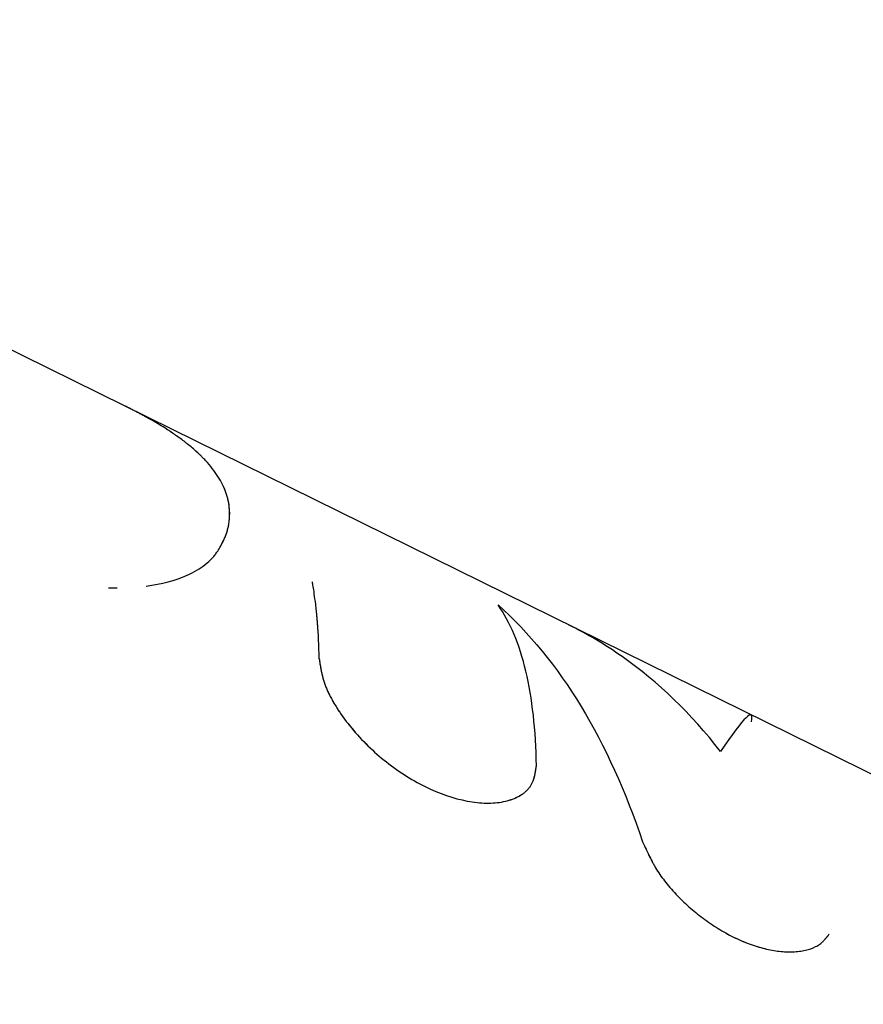
# Model space of a CAD drawing. Units: millimetres. Extents: x -11559 to 10367, y -7173 to 7456.
# Drawn here: x -2420 to -2401, y 4782 to 4804 of the extents above; entities that cross this region are included whole.
import ezdxf

# ---------------------------------------------------------------- set-up
doc = ezdxf.new("R2010")
doc.units = ezdxf.units.MM
doc.header["$LTSCALE"] = 20
doc.layers.add('2d', color=230, linetype='Continuous')

msp = doc.modelspace()

# ---------------------------------------------------------------- linework, layer by layer
at = {"layer": '2d'}
for p, q in [((-2417.182, 4795.601), (-2434.791, 4804.283)), ((-2362.497, 4768.637), (-2417.182, 4795.6)), ((-2408.017, 4787.115), (-2408.018, 4787.114))]:
    msp.add_line(p, q, dxfattribs=at)
for points, knots in [([(-2416.398, 4795.177), (-2416.457, 4795.213), (-2416.51, 4795.243), (-2416.577, 4795.282), (-2416.598, 4795.293), (-2416.626, 4795.309), (-2416.635, 4795.314), (-2416.648, 4795.322), (-2416.653, 4795.324), (-2416.659, 4795.327), (-2416.661, 4795.329), (-2416.664, 4795.33), (-2416.665, 4795.331), (-2416.667, 4795.332), (-2416.667, 4795.332), (-2416.67, 4795.334), (-2416.672, 4795.335), (-2416.675, 4795.336), (-2416.676, 4795.337), (-2416.681, 4795.34), (-2416.684, 4795.342), (-2416.694, 4795.347), (-2416.7, 4795.35), (-2416.719, 4795.361), (-2416.732, 4795.368), (-2416.769, 4795.388), (-2416.794, 4795.401), (-2416.842, 4795.427), (-2416.866, 4795.44), (-2416.901, 4795.458), (-2416.913, 4795.464), (-2416.936, 4795.476), (-2416.947, 4795.482), (-2416.97, 4795.494), (-2416.983, 4795.5), (-2417.007, 4795.513), (-2417.02, 4795.519), (-2417.057, 4795.538), (-2417.083, 4795.551), (-2417.133, 4795.576), (-2417.158, 4795.588), (-2417.183, 4795.601)], [0, 0, 0, 0, 0.03125, 0.03125, 0.046875, 0.046875, 0.0546875, 0.0546875, 0.0585938, 0.0585938, 0.0605469, 0.0605469, 0.0615234, 0.0615234, 0.0625, 0.0625, 0.0634766, 0.0634766, 0.0644531, 0.0644531, 0.0664062, 0.0664062, 0.0703125, 0.0703125, 0.078125, 0.078125, 0.09375, 0.09375, 0.109375, 0.109375, 0.1171875, 0.1171875, 0.125, 0.125, 0.1328125, 0.1328125, 0.140625, 0.140625, 0.15625, 0.15625, 0.1707672, 0.1707672, 0.1707672, 0.1707672]), ([(-2415.088, 4792.332), (-2415.065, 4792.372), (-2415.045, 4792.407), (-2415.02, 4792.452), (-2415.012, 4792.465), (-2415.002, 4792.484), (-2414.999, 4792.489), (-2414.995, 4792.498), (-2414.993, 4792.5), (-2414.991, 4792.504), (-2414.99, 4792.506), (-2414.989, 4792.508), (-2414.989, 4792.508), (-2414.988, 4792.509), (-2414.988, 4792.51), (-2414.987, 4792.512), (-2414.987, 4792.513), (-2414.986, 4792.515), (-2414.985, 4792.516), (-2414.984, 4792.519), (-2414.982, 4792.521), (-2414.979, 4792.527), (-2414.977, 4792.531), (-2414.971, 4792.543), (-2414.967, 4792.551), (-2414.956, 4792.574), (-2414.949, 4792.589), (-2414.935, 4792.619), (-2414.929, 4792.633), (-2414.917, 4792.661), (-2414.911, 4792.675), (-2414.901, 4792.703), (-2414.896, 4792.717), (-2414.886, 4792.746), (-2414.881, 4792.761), (-2414.868, 4792.805), (-2414.86, 4792.835), (-2414.846, 4792.896), (-2414.84, 4792.927), (-2414.833, 4792.974), (-2414.831, 4792.99), (-2414.827, 4793.022), (-2414.825, 4793.038), (-2414.822, 4793.07), (-2414.821, 4793.085), (-2414.819, 4793.116), (-2414.819, 4793.131), (-2414.818, 4793.177), (-2414.818, 4793.208), (-2414.822, 4793.3), (-2414.829, 4793.361), (-2414.863, 4793.544), (-2414.902, 4793.666), (-2415.013, 4793.908), (-2415.086, 4794.028), (-2415.219, 4794.206), (-2415.267, 4794.265), (-2415.346, 4794.354), (-2415.373, 4794.383), (-2415.415, 4794.427), (-2415.43, 4794.442), (-2415.459, 4794.471), (-2415.474, 4794.485), (-2415.505, 4794.515), (-2415.521, 4794.53), (-2415.553, 4794.56), (-2415.57, 4794.575), (-2415.619, 4794.619), (-2415.652, 4794.648), (-2415.72, 4794.705), (-2415.755, 4794.733), (-2415.808, 4794.775), (-2415.826, 4794.789), (-2415.862, 4794.816), (-2415.88, 4794.83), (-2415.916, 4794.857), (-2415.933, 4794.87), (-2415.971, 4794.897), (-2415.99, 4794.91), (-2416.031, 4794.939), (-2416.051, 4794.953), (-2416.084, 4794.975), (-2416.094, 4794.982), (-2416.111, 4794.994), (-2416.117, 4794.997), (-2416.125, 4795.003), (-2416.128, 4795.005), (-2416.132, 4795.008), (-2416.133, 4795.009), (-2416.136, 4795.011), (-2416.138, 4795.012), (-2416.14, 4795.013), (-2416.141, 4795.014), (-2416.143, 4795.015), (-2416.144, 4795.015), (-2416.146, 4795.017), (-2416.148, 4795.018), (-2416.154, 4795.022), (-2416.158, 4795.025), (-2416.17, 4795.033), (-2416.178, 4795.038), (-2416.205, 4795.056), (-2416.224, 4795.068), (-2416.289, 4795.11), (-2416.34, 4795.142), (-2416.398, 4795.177)], [0, 0, 0, 0, 0.03125, 0.03125, 0.046875, 0.046875, 0.054688, 0.054688, 0.058594, 0.058594, 0.060547, 0.060547, 0.061523, 0.061523, 0.0625, 0.0625, 0.063477, 0.063477, 0.064453, 0.064453, 0.066406, 0.066406, 0.070312, 0.070312, 0.078125, 0.078125, 0.09375, 0.09375, 0.109375, 0.109375, 0.125, 0.125, 0.140625, 0.140625, 0.15625, 0.15625, 0.1875, 0.1875, 0.21875, 0.21875, 0.234375, 0.234375, 0.25, 0.25, 0.265625, 0.265625, 0.28125, 0.28125, 0.3125, 0.3125, 0.375, 0.375, 0.5, 0.5, 0.625, 0.625, 0.6875, 0.6875, 0.71875, 0.71875, 0.734375, 0.734375, 0.75, 0.75, 0.765625, 0.765625, 0.78125, 0.78125, 0.8125, 0.8125, 0.84375, 0.84375, 0.859375, 0.859375, 0.875, 0.875, 0.890625, 0.890625, 0.90625, 0.90625, 0.921875, 0.921875, 0.929688, 0.929688, 0.933594, 0.933594, 0.935547, 0.935547, 0.936523, 0.936523, 0.9375, 0.9375, 0.938477, 0.938477, 0.939453, 0.939453, 0.941406, 0.941406, 0.945312, 0.945312, 0.953125, 0.953125, 0.96875, 0.96875, 1, 1, 1, 1]), ([(-2415.088, 4792.332), (-2415.065, 4792.372), (-2415.045, 4792.407), (-2415.02, 4792.452), (-2415.009, 4792.472), (-2414.998, 4792.492), (-2414.992, 4792.502), (-2414.99, 4792.506), (-2414.989, 4792.508), (-2414.988, 4792.509), (-2414.988, 4792.51), (-2414.971, 4792.543), (-2414.948, 4792.59), (-2414.929, 4792.633), (-2414.917, 4792.661), (-2414.912, 4792.675), (-2414.885, 4792.746), (-2414.867, 4792.805), (-2414.846, 4792.896), (-2414.837, 4792.943), (-2414.831, 4792.99), (-2414.827, 4793.022), (-2414.825, 4793.039), (-2414.802, 4793.3), (-2414.846, 4793.545), (-2415.013, 4793.908), (-2415.086, 4794.028), (-2415.219, 4794.206), (-2415.291, 4794.295), (-2415.387, 4794.398), (-2415.43, 4794.442), (-2415.459, 4794.471), (-2415.473, 4794.485), (-2415.552, 4794.561), (-2415.618, 4794.62), (-2415.72, 4794.705), (-2415.773, 4794.747), (-2415.826, 4794.789), (-2415.862, 4794.816), (-2415.88, 4794.83), (-2415.933, 4794.869), (-2415.989, 4794.91), (-2416.062, 4794.96), (-2416.1, 4794.986), (-2416.119, 4794.999), (-2416.129, 4795.006), (-2416.133, 4795.009), (-2416.136, 4795.011), (-2416.138, 4795.012), (-2416.195, 4795.05), (-2416.281, 4795.106), (-2416.398, 4795.177)], [0, 0, 0, 0, 0.03125, 0.03125, 0.046875, 0.054688, 0.058594, 0.060547, 0.061523, 0.061523, 0.0625, 0.0625, 0.09375, 0.109375, 0.109375, 0.125, 0.125, 0.1875, 0.1875, 0.21875, 0.234375, 0.234375, 0.25, 0.25, 0.5, 0.5, 0.625, 0.625, 0.6875, 0.71875, 0.734375, 0.734375, 0.75, 0.75, 0.8125, 0.8125, 0.84375, 0.859375, 0.859375, 0.875, 0.875, 0.90625, 0.921875, 0.929687, 0.933594, 0.935547, 0.936523, 0.936523, 0.9375, 0.9375, 1, 1, 1, 1]), ([(-2416.7, 4791.547), (-2416.346, 4791.593), (-2416.035, 4791.676), (-2415.62, 4791.861), (-2415.483, 4791.942), (-2415.31, 4792.078), (-2415.257, 4792.126), (-2415.188, 4792.2), (-2415.166, 4792.226), (-2415.143, 4792.255), (-2415.141, 4792.259), (-2415.137, 4792.264), (-2415.136, 4792.265), (-2415.134, 4792.267), (-2415.133, 4792.268), (-2415.129, 4792.274), (-2415.125, 4792.28), (-2415.111, 4792.299), (-2415.101, 4792.314), (-2415.088, 4792.332)], [0.5437582, 0.5437582, 0.5437582, 0.5437582, 0.75, 0.75, 0.875, 0.875, 0.9375, 0.9375, 0.96875, 0.96875, 0.9726562, 0.9726562, 0.9746094, 0.9746094, 0.9765625, 0.9765625, 0.984375, 0.984375, 1, 1, 1, 1]), ([(-2412.806, 4789.913), (-2412.807, 4789.987), (-2412.809, 4790.103), (-2412.818, 4790.333), (-2412.822, 4790.419), (-2412.831, 4790.562), (-2412.834, 4790.611), (-2412.84, 4790.688), (-2412.842, 4790.714), (-2412.845, 4790.755), (-2412.846, 4790.768), (-2412.849, 4790.795), (-2412.85, 4790.809), (-2412.852, 4790.837), (-2412.854, 4790.852), (-2412.856, 4790.88), (-2412.858, 4790.894), (-2412.861, 4790.935), (-2412.864, 4790.962), (-2412.872, 4791.04), (-2412.878, 4791.088), (-2412.894, 4791.224), (-2412.905, 4791.302), (-2412.924, 4791.436), (-2412.933, 4791.492), (-2412.944, 4791.559), (-2412.947, 4791.579), (-2412.952, 4791.605), (-2412.953, 4791.613), (-2412.955, 4791.624), (-2412.956, 4791.627), (-2412.957, 4791.632), (-2412.957, 4791.634), (-2412.957, 4791.636), (-2412.958, 4791.637), (-2412.958, 4791.638), (-2412.958, 4791.639), (-2412.958, 4791.64), (-2412.958, 4791.64), (-2412.958, 4791.64)], [0, 0, 0, 0, 0.0625, 0.0625, 0.09375, 0.09375, 0.109375, 0.109375, 0.1171875, 0.1171875, 0.1210938, 0.1210938, 0.125, 0.125, 0.1289062, 0.1289062, 0.1328125, 0.1328125, 0.140625, 0.140625, 0.15625, 0.15625, 0.1875, 0.1875, 0.21875, 0.21875, 0.234375, 0.234375, 0.2421875, 0.2421875, 0.2460938, 0.2460938, 0.2480469, 0.2480469, 0.2490234, 0.2490234, 0.2495117, 0.2495117, 0.25, 0.25, 0.25, 0.25]), ([(-2408.782, 4791.126), (-2408.082, 4790.5), (-2407.459, 4789.736), (-2406.373, 4787.95), (-2405.91, 4786.929), (-2405.53, 4785.796)], [0, 0, 0, 0, 0.5, 0.5, 1, 1, 1, 1]), ([(-2407.921, 4787.504), (-2407.932, 4788.312), (-2408.011, 4789.024), (-2408.301, 4790.239), (-2408.509, 4790.737), (-2408.782, 4791.126)], [0, 0, 0, 0, 0.004427902, 0.004427902, 0.008855804, 0.008855804, 0.008855804, 0.008855804]), ([(-2403.779, 4787.83), (-2404.438, 4788.677), (-2405.178, 4789.391), (-2406.378, 4790.233), (-2406.78, 4790.471), (-2407.198, 4790.678)], [0, 0, 0, 0, 0.5, 0.5, 0.7364217, 0.7364217, 0.7364217, 0.7364217]), ([(-2412.806, 4789.913), (-2412.8, 4789.876), (-2412.795, 4789.844), (-2412.788, 4789.802), (-2412.786, 4789.79), (-2412.783, 4789.772), (-2412.782, 4789.767), (-2412.78, 4789.759), (-2412.78, 4789.756), (-2412.779, 4789.752), (-2412.779, 4789.751), (-2412.779, 4789.749), (-2412.779, 4789.748), (-2412.778, 4789.745), (-2412.778, 4789.743), (-2412.777, 4789.739), (-2412.777, 4789.737), (-2412.776, 4789.731), (-2412.775, 4789.727), (-2412.773, 4789.716), (-2412.771, 4789.708), (-2412.767, 4789.686), (-2412.765, 4789.671), (-2412.759, 4789.643), (-2412.756, 4789.629), (-2412.752, 4789.608), (-2412.75, 4789.602), (-2412.748, 4789.592), (-2412.747, 4789.588), (-2412.746, 4789.582), (-2412.745, 4789.579), (-2412.744, 4789.572), (-2412.743, 4789.567), (-2412.741, 4789.56), (-2412.74, 4789.556), (-2412.737, 4789.544), (-2412.735, 4789.536), (-2412.729, 4789.512), (-2412.725, 4789.496), (-2412.712, 4789.45), (-2412.703, 4789.419), (-2412.683, 4789.358), (-2412.672, 4789.328), (-2412.656, 4789.283), (-2412.65, 4789.269), (-2412.638, 4789.239), (-2412.632, 4789.225), (-2412.619, 4789.195), (-2412.611, 4789.179), (-2412.597, 4789.147), (-2412.589, 4789.131), (-2412.565, 4789.083), (-2412.548, 4789.05), (-2412.512, 4788.984), (-2412.493, 4788.95), (-2412.453, 4788.882), (-2412.431, 4788.846), (-2412.388, 4788.778), (-2412.366, 4788.745), (-2412.32, 4788.677), (-2412.296, 4788.643), (-2412.222, 4788.54), (-2412.17, 4788.472), (-2411.892, 4788.128), (-2411.637, 4787.871), (-2411.057, 4787.402), (-2410.744, 4787.199), (-2410.101, 4786.882), (-2409.781, 4786.772), (-2409.325, 4786.686), (-2409.181, 4786.67), (-2408.909, 4786.666), (-2408.781, 4786.677), (-2408.602, 4786.713), (-2408.546, 4786.728), (-2408.467, 4786.754), (-2408.441, 4786.764), (-2408.391, 4786.785), (-2408.367, 4786.796), (-2408.319, 4786.819), (-2408.296, 4786.832), (-2408.252, 4786.859), (-2408.231, 4786.873), (-2408.192, 4786.902), (-2408.173, 4786.917), (-2408.138, 4786.949), (-2408.122, 4786.965), (-2408.091, 4787), (-2408.076, 4787.019), (-2408.056, 4787.047), (-2408.05, 4787.056), (-2408.038, 4787.076), (-2408.032, 4787.086), (-2408.022, 4787.106), (-2408.017, 4787.115), (-2408.008, 4787.135), (-2408.003, 4787.146), (-2407.994, 4787.167), (-2407.99, 4787.178), (-2407.984, 4787.195), (-2407.982, 4787.201), (-2407.979, 4787.212), (-2407.977, 4787.219), (-2407.973, 4787.23), (-2407.972, 4787.234), (-2407.969, 4787.245), (-2407.968, 4787.25), (-2407.963, 4787.266), (-2407.96, 4787.277), (-2407.955, 4787.3), (-2407.952, 4787.312), (-2407.949, 4787.33), (-2407.947, 4787.337), (-2407.945, 4787.346), (-2407.945, 4787.349), (-2407.944, 4787.354), (-2407.944, 4787.356), (-2407.943, 4787.359), (-2407.943, 4787.361), (-2407.942, 4787.364), (-2407.942, 4787.364), (-2407.942, 4787.366), (-2407.942, 4787.367), (-2407.941, 4787.37), (-2407.941, 4787.373), (-2407.939, 4787.379), (-2407.939, 4787.384), (-2407.936, 4787.399), (-2407.934, 4787.409), (-2407.929, 4787.445), (-2407.925, 4787.472), (-2407.921, 4787.504)], [0, 0, 0, 0, 0.015625, 0.015625, 0.023438, 0.023438, 0.027344, 0.027344, 0.029297, 0.029297, 0.030273, 0.030273, 0.03125, 0.03125, 0.032227, 0.032227, 0.033203, 0.033203, 0.035156, 0.035156, 0.039062, 0.039062, 0.046875, 0.046875, 0.054688, 0.054688, 0.058594, 0.058594, 0.060547, 0.060547, 0.0625, 0.0625, 0.064453, 0.064453, 0.066406, 0.066406, 0.070312, 0.070312, 0.078125, 0.078125, 0.09375, 0.09375, 0.109375, 0.109375, 0.117188, 0.117188, 0.125, 0.125, 0.132812, 0.132812, 0.140625, 0.140625, 0.15625, 0.15625, 0.171875, 0.171875, 0.1875, 0.1875, 0.203125, 0.203125, 0.21875, 0.21875, 0.25, 0.25, 0.375, 0.375, 0.5, 0.5, 0.625, 0.625, 0.6875, 0.6875, 0.75, 0.75, 0.78125, 0.78125, 0.796875, 0.796875, 0.8125, 0.8125, 0.828125, 0.828125, 0.84375, 0.84375, 0.859375, 0.859375, 0.875, 0.875, 0.890625, 0.890625, 0.898438, 0.898438, 0.90625, 0.90625, 0.914062, 0.914062, 0.921875, 0.921875, 0.929688, 0.929688, 0.933594, 0.933594, 0.9375, 0.9375, 0.941406, 0.941406, 0.945312, 0.945312, 0.953125, 0.953125, 0.960938, 0.960938, 0.964844, 0.964844, 0.966797, 0.966797, 0.967773, 0.967773, 0.96875, 0.96875, 0.969727, 0.969727, 0.970703, 0.970703, 0.972656, 0.972656, 0.976562, 0.976562, 0.984375, 0.984375, 1, 1, 1, 1]), ([(-2412.806, 4789.913), (-2412.8, 4789.876), (-2412.795, 4789.844), (-2412.788, 4789.802), (-2412.785, 4789.783), (-2412.781, 4789.764), (-2412.78, 4789.755), (-2412.779, 4789.751), (-2412.779, 4789.749), (-2412.779, 4789.748), (-2412.773, 4789.715), (-2412.765, 4789.671), (-2412.755, 4789.622), (-2412.75, 4789.598), (-2412.747, 4789.588), (-2412.746, 4789.582), (-2412.745, 4789.579), (-2412.73, 4789.512), (-2412.713, 4789.449), (-2412.683, 4789.358), (-2412.667, 4789.313), (-2412.65, 4789.269), (-2412.638, 4789.239), (-2412.632, 4789.226), (-2412.598, 4789.148), (-2412.55, 4789.051), (-2412.493, 4788.95), (-2412.453, 4788.882), (-2412.431, 4788.846), (-2412.324, 4788.677), (-2412.226, 4788.541), (-2411.892, 4788.127), (-2411.637, 4787.871), (-2411.057, 4787.402), (-2410.743, 4787.199), (-2410.101, 4786.882), (-2409.781, 4786.772), (-2409.325, 4786.686), (-2409.181, 4786.67), (-2408.909, 4786.666), (-2408.78, 4786.677), (-2408.602, 4786.713), (-2408.518, 4786.735), (-2408.441, 4786.764), (-2408.391, 4786.785), (-2408.367, 4786.795), (-2408.295, 4786.832), (-2408.229, 4786.872), (-2408.173, 4786.917), (-2408.138, 4786.949), (-2408.122, 4786.965), (-2408.091, 4787), (-2408.069, 4787.028), (-2408.05, 4787.056), (-2408.038, 4787.076), (-2408.032, 4787.086), (-2408.017, 4787.115), (-2408.003, 4787.145), (-2407.988, 4787.183), (-2407.982, 4787.201), (-2407.979, 4787.212), (-2407.976, 4787.219), (-2407.969, 4787.244), (-2407.96, 4787.276), (-2407.951, 4787.318), (-2407.947, 4787.34), (-2407.945, 4787.351), (-2407.944, 4787.356), (-2407.943, 4787.359), (-2407.943, 4787.361), (-2407.937, 4787.394), (-2407.929, 4787.441), (-2407.921, 4787.504)], [0, 0, 0, 0, 0.015625, 0.015625, 0.023437, 0.027344, 0.029297, 0.030273, 0.030273, 0.03125, 0.03125, 0.046875, 0.054687, 0.058594, 0.060547, 0.060547, 0.0625, 0.0625, 0.09375, 0.09375, 0.109375, 0.117187, 0.117187, 0.125, 0.125, 0.15625, 0.171875, 0.171875, 0.1875, 0.1875, 0.25, 0.25, 0.375, 0.375, 0.5, 0.5, 0.625, 0.625, 0.6875, 0.6875, 0.75, 0.75, 0.78125, 0.796875, 0.796875, 0.8125, 0.8125, 0.84375, 0.859375, 0.859375, 0.875, 0.875, 0.890625, 0.898437, 0.898437, 0.90625, 0.90625, 0.921875, 0.929687, 0.933594, 0.933594, 0.9375, 0.9375, 0.953125, 0.960937, 0.964844, 0.966797, 0.967773, 0.967773, 0.96875, 0.96875, 1, 1, 1, 1]), ([(-2403.079, 4788.497), (-2403.051, 4788.672), (-2403.091, 4788.702), (-2403.32, 4788.475), (-2403.509, 4788.219), (-2403.779, 4787.83)], [0, 0, 0, 0, 0.5, 0.5, 1, 1, 1, 1]), ([(-2405.53, 4785.796), (-2405.501, 4785.733), (-2405.475, 4785.677), (-2405.441, 4785.605), (-2405.431, 4785.582), (-2405.417, 4785.552), (-2405.412, 4785.543), (-2405.406, 4785.529), (-2405.404, 4785.525), (-2405.401, 4785.518), (-2405.4, 4785.516), (-2405.398, 4785.512), (-2405.397, 4785.511), (-2405.394, 4785.505), (-2405.392, 4785.501), (-2405.389, 4785.495), (-2405.387, 4785.491), (-2405.383, 4785.481), (-2405.379, 4785.475), (-2405.369, 4785.455), (-2405.363, 4785.442), (-2405.343, 4785.403), (-2405.33, 4785.378), (-2405.304, 4785.33), (-2405.291, 4785.306), (-2405.272, 4785.271), (-2405.265, 4785.26), (-2405.256, 4785.243), (-2405.252, 4785.237), (-2405.246, 4785.226), (-2405.243, 4785.221), (-2405.232, 4785.203), (-2405.224, 4785.19), (-2405.209, 4785.165), (-2405.201, 4785.152), (-2405.177, 4785.115), (-2405.161, 4785.09), (-2405.11, 4785.016), (-2405.074, 4784.967), (-2404.998, 4784.869), (-2404.958, 4784.82), (-2404.895, 4784.746), (-2404.873, 4784.721), (-2404.828, 4784.672), (-2404.805, 4784.647), (-2404.736, 4784.573), (-2404.69, 4784.527), (-2404.592, 4784.432), (-2404.542, 4784.385), (-2404.387, 4784.248), (-2404.282, 4784.162), (-2404.062, 4783.997), (-2403.949, 4783.92), (-2403.72, 4783.779), (-2403.604, 4783.715), (-2403.367, 4783.598), (-2403.249, 4783.547), (-2403.015, 4783.46), (-2402.9, 4783.424), (-2402.672, 4783.369), (-2402.562, 4783.349), (-2402.403, 4783.331), (-2402.351, 4783.327), (-2402.248, 4783.323), (-2402.198, 4783.323), (-2402.099, 4783.327), (-2402.05, 4783.331), (-2401.957, 4783.343), (-2401.913, 4783.351), (-2401.786, 4783.38), (-2401.709, 4783.406), (-2401.607, 4783.458), (-2401.575, 4783.477), (-2401.531, 4783.509), (-2401.517, 4783.52), (-2401.496, 4783.537), (-2401.49, 4783.543), (-2401.476, 4783.555), (-2401.47, 4783.562), (-2401.461, 4783.571), (-2401.458, 4783.573), (-2401.453, 4783.579), (-2401.45, 4783.582), (-2401.442, 4783.591), (-2401.436, 4783.597), (-2401.424, 4783.61), (-2401.419, 4783.617), (-2401.41, 4783.627), (-2401.407, 4783.631), (-2401.402, 4783.636), (-2401.401, 4783.638), (-2401.398, 4783.642), (-2401.396, 4783.644), (-2401.394, 4783.647), (-2401.393, 4783.648), (-2401.391, 4783.65), (-2401.39, 4783.651), (-2401.387, 4783.655), (-2401.385, 4783.658), (-2401.379, 4783.666), (-2401.374, 4783.672), (-2401.358, 4783.693), (-2401.346, 4783.709), (-2401.333, 4783.727)], [0, 0, 0, 0, 0.03125, 0.03125, 0.046875, 0.046875, 0.054688, 0.054688, 0.058594, 0.058594, 0.060547, 0.060547, 0.0625, 0.0625, 0.064453, 0.064453, 0.066406, 0.066406, 0.070312, 0.070312, 0.078125, 0.078125, 0.09375, 0.09375, 0.109375, 0.109375, 0.117188, 0.117188, 0.121094, 0.121094, 0.125, 0.125, 0.132812, 0.132812, 0.140625, 0.140625, 0.15625, 0.15625, 0.1875, 0.1875, 0.21875, 0.21875, 0.234375, 0.234375, 0.25, 0.25, 0.28125, 0.28125, 0.3125, 0.3125, 0.375, 0.375, 0.4375, 0.4375, 0.5, 0.5, 0.5625, 0.5625, 0.625, 0.625, 0.6875, 0.6875, 0.71875, 0.71875, 0.75, 0.75, 0.78125, 0.78125, 0.8125, 0.8125, 0.875, 0.875, 0.90625, 0.90625, 0.921875, 0.921875, 0.929688, 0.929688, 0.9375, 0.9375, 0.941406, 0.941406, 0.945312, 0.945312, 0.953125, 0.953125, 0.960938, 0.960938, 0.964844, 0.964844, 0.966797, 0.966797, 0.96875, 0.96875, 0.970703, 0.970703, 0.972656, 0.972656, 0.976562, 0.976562, 0.984375, 0.984375, 1, 1, 1, 1]), ([(-2405.53, 4785.796), (-2405.501, 4785.733), (-2405.475, 4785.677), (-2405.441, 4785.605), (-2405.426, 4785.571), (-2405.41, 4785.538), (-2405.403, 4785.523), (-2405.4, 4785.516), (-2405.398, 4785.512), (-2405.397, 4785.511), (-2405.369, 4785.454), (-2405.33, 4785.377), (-2405.285, 4785.294), (-2405.265, 4785.26), (-2405.252, 4785.237), (-2405.247, 4785.227), (-2405.179, 4785.115), (-2405.112, 4785.015), (-2404.998, 4784.869), (-2404.958, 4784.82), (-2404.874, 4784.721), (-2404.828, 4784.67), (-2404.691, 4784.526), (-2404.592, 4784.431), (-2404.387, 4784.248), (-2404.283, 4784.163), (-2404.061, 4783.997), (-2403.949, 4783.92), (-2403.72, 4783.779), (-2403.605, 4783.715), (-2403.248, 4783.539), (-2403.013, 4783.452), (-2402.672, 4783.369), (-2402.562, 4783.349), (-2402.403, 4783.331), (-2402.351, 4783.327), (-2402.248, 4783.323), (-2402.199, 4783.323), (-2401.947, 4783.333), (-2401.777, 4783.372), (-2401.607, 4783.458), (-2401.559, 4783.487), (-2401.51, 4783.525), (-2401.49, 4783.543), (-2401.476, 4783.555), (-2401.469, 4783.562), (-2401.453, 4783.579), (-2401.436, 4783.597), (-2401.416, 4783.62), (-2401.405, 4783.633), (-2401.401, 4783.638), (-2401.398, 4783.642), (-2401.396, 4783.644), (-2401.381, 4783.663), (-2401.36, 4783.691), (-2401.333, 4783.727)], [0, 0, 0, 0, 0.03125, 0.03125, 0.046875, 0.054688, 0.058594, 0.060547, 0.060547, 0.0625, 0.0625, 0.09375, 0.109375, 0.117188, 0.117188, 0.125, 0.125, 0.1875, 0.1875, 0.21875, 0.21875, 0.25, 0.25, 0.3125, 0.3125, 0.375, 0.375, 0.4375, 0.4375, 0.5, 0.5, 0.625, 0.625, 0.6875, 0.6875, 0.71875, 0.71875, 0.75, 0.75, 0.875, 0.875, 0.90625, 0.921875, 0.929687, 0.929687, 0.9375, 0.9375, 0.953125, 0.960937, 0.964844, 0.966797, 0.966797, 0.96875, 0.96875, 1, 1, 1, 1])]:
    msp.add_open_spline(points, degree=3, knots=knots, dxfattribs=at)
for points in [[(-2417.544, 4791.511), (-2417.478, 4791.509), (-2417.413, 4791.508), (-2417.349, 4791.508)], [(-2408.86, 4786.674), (-2408.86, 4786.674), (-2408.86, 4786.674), (-2408.86, 4786.674)]]:
    msp.add_open_spline(points, degree=3, dxfattribs=at)

doc.saveas('drawing.dxf')
